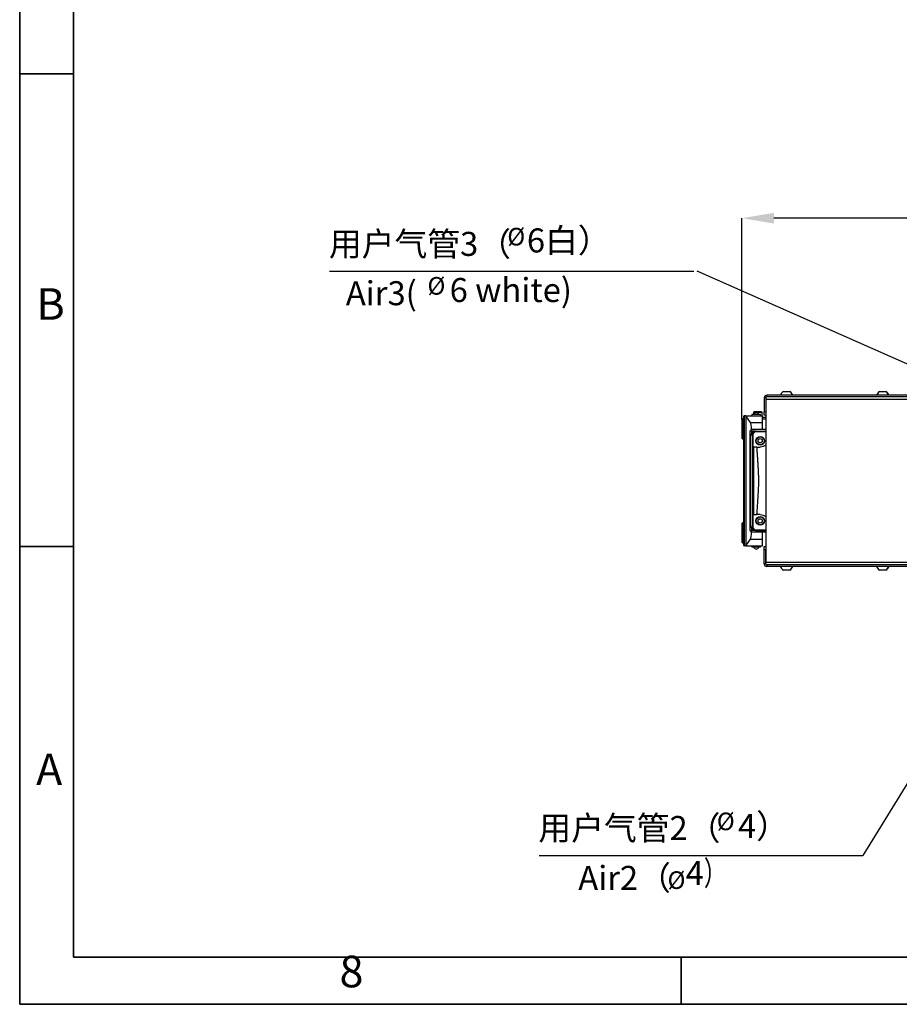
# Model space of a CAD drawing. Units: inches. Extents: x 8999 to 15363, y 199 to 2537.
# Drawn here: x 12884 to 13433, y 490 to 1105 of the extents above; entities that cross this region are included whole.
import ezdxf

# ---------------------------------------------------------------- set-up
doc = ezdxf.new("R2010")
doc.units = ezdxf.units.IN
doc.header["$MEASUREMENT"] = 0
for name, color, linetype in [('A5注释', 7, 'Continuous'), ('C7线性', 7, 'Continuous'), ('PDF_Geomertry', 7, 'Continuous'), ('PDF_Text', 7, 'Continuous')]:
    doc.layers.add(name, color=color, linetype=linetype)
doc.styles.add('SLDTEXTSTYLE0', font='txt', dxfattribs={"width": 0.7})
doc.styles.add('宋体', font='txt')
doc.dimstyles.new('SLDDIMSTYLE1', dxfattribs={"dimtxt": 3.5, "dimasz": 20, "dimexe": 0, "dimexo": 0.0625, "dimgap": 0.875, "dimtad": 2, "dimrnd": 1e-09, "dimzin": 12, "dimdsep": 46, "dimtxsty": 'SLDTEXTSTYLE0', "dimsah": 1, "dimcen": 0.09, "dimadec": 0, "dimazin": 3, "dimtfac": 1, "dimtdec": 3, "dimtofl": 0, "dimtmove": 0, "dimatfit": 3, "dimfxl": 1, "dimfrac": 2, "dimtolj": 1, "dimtzin": 12, "dimarcsym": 0})
doc.dimstyles.new('SLDDIMSTYLE6', dxfattribs={"dimtxt": 0.18, "dimasz": 6.6, "dimexe": 0, "dimexo": 0.0625, "dimgap": 0, "dimtad": 0, "dimtih": 1, "dimtoh": 1, "dimdec": 0, "dimrnd": 1e-09, "dimzin": 0, "dimdsep": 46, "dimtxsty": 'Standard', "dimblk1": 'DOT', "dimblk2": 'DOT', "dimsah": 1, "dimcen": 0.09, "dimadec": 0, "dimazin": 0, "dimtfac": 6.6, "dimtdec": 0, "dimtofl": 0, "dimtmove": 0, "dimatfit": 3, "dimldrblk": 'DOT', "dimfxl": 1, "dimfrac": 2, "dimtolj": 1, "dimtzin": 0, "dimarcsym": 0})
doc.dimstyles.new('SLDDIMSTYLE7', dxfattribs={"dimtxt": 0.18, "dimasz": 20, "dimexe": 0, "dimexo": 0.0625, "dimgap": 0, "dimtad": 0, "dimtih": 1, "dimtoh": 1, "dimdec": 0, "dimrnd": 1e-09, "dimzin": 0, "dimdsep": 46, "dimtxsty": 'Standard', "dimsah": 1, "dimcen": 0.09, "dimadec": 0, "dimazin": 0, "dimtfac": 20, "dimtdec": 0, "dimtofl": 0, "dimtmove": 0, "dimatfit": 3, "dimfxl": 1, "dimfrac": 2, "dimtolj": 1, "dimtzin": 0, "dimarcsym": 0})

# ---------------------------------------------------------------- blocks, each defined once
blk = doc.blocks.new('SW_NOTE_0')
at = {"layer": 'A5注释', "color": 0, "attachment_point": 1, "style": '宋体'}
for s, insert, char_height in [('Air3(', (0, 24.56), 15), ('{\\fLucida Sans Unicode|b0|i0|c134|p34; \\H0.577428x;%%C}', (45.15, 27.17), 19.05), (' {\\H0.787402x;6 white)}', (58.99, 26.55), 19.05)]:
    blk.add_mtext(s, dxfattribs=dict(at, insert=insert, char_height=char_height))
blk = doc.blocks.new('SW_NOTE_0_2')
at = {"layer": 'A5注释', "color": 0, "attachment_point": 1, "style": 'SLDTEXTSTYLE0'}
for s, insert, char_height in [('{\\W1;Air2}（', (-10.22, 24.07), 15), (' {\\H0.787402x;\\W1;4\\W0.7;）}', (51.02, 27.06), 19.05), ('{\\fLucida Sans Unicode|b0|i0|c134|p34;\\W1;%%C}', (45.56, 20.68), 11)]:
    blk.add_mtext(s, dxfattribs=dict(at, insert=insert, char_height=char_height))
blk = doc.blocks.new('*D142')
at = {"layer": 'C7线性', "color": 0, "lineweight": -2}
for p, q in [((13334.5, 855.44), (13334.5, 981.18)), ((13650, 981.18), (13354.5, 981.18)), ((13670, 846.59), (13670, 981.18))]:
    blk.add_line(p, q, dxfattribs=at)
at = {"layer": 'C7线性', "color": 0}
for points in [[(13354.5, 984.51), (13354.5, 977.85), (13334.5, 981.18)], [(13650, 977.85), (13650, 984.51), (13670, 981.18)]]:
    blk.add_solid(points, dxfattribs=at)
at = {"layer": 'Defpoints', "color": 0}
for p in [(13334.5, 981.18), (13334.5, 855.37), (13670, 846.53)]:
    blk.add_point(p, dxfattribs=at)
at = {"layer": 'C7线性', "color": 0, "insert": (13502.25, 1001.16), "char_height": 3.5, "attachment_point": 2, "style": 'SLDTEXTSTYLE0'}
blk.add_mtext('\\A1;\\H4.285714x;\\W1;(335.5)', dxfattribs=at)
blk = doc.blocks.new('SW_NOTE_0_34')
at = {"layer": 'A5注释', "color": 0}
blk.add_line((-202.05, 0), (0, 0), dxfattribs=at)
at = {"layer": 'A5注释', "color": 0, "char_height": 19.05, "attachment_point": 1, "style": '宋体'}
for s, insert in [('{\\H0.787402x;用户气管2\\H0.999999x;（}', (-202.49, 24.67)), ('{\\fLucida Sans Unicode|b0|i0|c134|p34; \\H0.577428x;%%C}', (-96.9, 26.8)), (' {\\H0.787402x;4）}', (-83.71, 25.87))]:
    blk.add_mtext(s, dxfattribs=dict(at, insert=insert))
blk = doc.blocks.new('_Dot')
at = {"color": 0, "linetype": 'ByBlock', "lineweight": -2}
blk.add_line((-0.5, 0), (-1, 0), dxfattribs=at)
at = {"color": 0, "linetype": 'ByBlock', "const_width": 0.5}
blk.add_lwpolyline([(-0.25, 0, 1), (0.25, 0, 1)], format="xyb", close=True, dxfattribs=at)
blk = doc.blocks.new('SW_NOTE_0_35')
at = {"layer": 'A5注释', "color": 0}
blk.add_line((-227.45, 0), (0, 0), dxfattribs=at)
at = {"layer": 'A5注释', "color": 0, "attachment_point": 1, "style": '宋体'}
for s, insert, char_height in [('用户气管3（', (-227.85, 24.61), 15), ('{\\fLucida Sans Unicode|b0|i0|c134|p34; \\H0.577428x;%%C}', (-122.3, 27.12), 19.05), (' {\\H0.787402x;6白）}', (-110.08, 26.78), 19.05)]:
    blk.add_mtext(s, dxfattribs=dict(at, insert=insert, char_height=char_height))

msp = doc.modelspace()

# ---------------------------------------------------------------- linework, layer by layer
at = {"color": 7, "linetype": 'Continuous', "lineweight": 25}
for p, q in [((13349.4952871, 868.9382448), (13348.4952871, 868.9382448)), ((13348.4952871, 868.9382448), (13348.4952871, 860.1748448)), ((13349.4444147, 867.9382448), (13349.4444147, 766.4114448)), ((13469.4444147, 867.9382448), (13349.4444147, 867.9382448)), ((13349.4952871, 868.9382448), (13349.4952871, 860.1748448)), ((13350.2318871, 869.6748448), (13350.2318871, 870.6748448)), ((13464.2766583, 870.6748448), (13350.2318871, 870.6748448)), ((13464.2766583, 869.6748448), (13350.2318871, 869.6748448)), ((13360.4444147, 872.8748448), (13362.9365088, 872.8748448)), ((13362.9365088, 872.8748448), (13364.4444147, 872.8748448)), ((13420.4444147, 872.8748448), (13422.9365088, 872.8748448)), ((13422.9365088, 872.8748448), (13424.4444147, 872.8748448)), ((13424.4444147, 872.8748448), (13424.4952871, 872.8748448)), ((13334.9952871, 855.8748448), (13334.4952871, 855.3748448)), ((13334.4952871, 855.3748448), (13334.4952871, 843.8748448)), ((13334.9952871, 855.8748448), (13334.9952871, 843.3748448)), ((13335.4952871, 855.8748448), (13334.9952871, 855.8748448)), ((13335.4952871, 857.1748448), (13335.4952871, 777.1748448)), ((13335.9952871, 857.6748448), (13335.9952871, 776.6748448)), ((13336.9952871, 857.6748448), (13335.9952871, 857.6748448)), ((13336.9952871, 857.6748448), (13336.9952871, 776.6748448)), ((13339.9416421, 853.5086713), (13336.9952871, 857.6748448)), ((13336.9952871, 857.6748448), (13347.4952871, 857.6748448)), ((13340.7452871, 858.6748448), (13340.7452871, 857.6748448)), ((13343.4952871, 858.6748448), (13340.7452871, 858.6748448)), ((13341.7452871, 859.7748448), (13341.7452871, 858.6748448)), ((13344.4952871, 860.1748448), (13342.1452871, 860.1748448)), ((13346.2452871, 858.6748448), (13343.4952871, 858.6748448)), ((13346.8452871, 860.1748448), (13344.4952871, 860.1748448)), ((13346.2452871, 857.6748448), (13346.2452871, 858.6748448)), ((13347.2452871, 857.6748448), (13347.2452871, 859.7748448)), ((13347.4952871, 853.5086713), (13347.4952871, 857.6748448)), ((13347.4952871, 856.8748448), (13349.4444147, 856.8748448)), ((13347.4952871, 855.8748448), (13349.4444147, 855.8748448)), ((13348.4952871, 860.1748448), (13349.4952871, 860.1748448)), ((13348.4952871, 858.1748448), (13348.4952871, 860.1748448)), ((13349.4444147, 858.1748448), (13348.4952871, 858.1748448)), ((13339.4952871, 848.1748448), (13339.9952871, 848.6748448)), ((13339.9416421, 853.5086713), (13347.4952871, 853.5086713)), ((13340.4952871, 849.1748448), (13339.9952871, 848.6748448)), ((13340.4952871, 848.1748448), (13339.9952871, 848.6748448)), ((13349.4444147, 849.1748448), (13340.4952871, 849.1748448)), ((13347.4952871, 849.1748448), (13347.4952871, 853.5086713)), ((13334.4952871, 843.8748448), (13334.9952871, 843.3748448)), ((13334.9952871, 843.3748448), (13335.4952871, 843.3748448)), ((13339.4952871, 848.1748448), (13339.4952871, 786.1748448)), ((13339.9952871, 789.1748448), (13339.9952871, 845.1748448)), ((13340.4952871, 848.1748448), (13340.4952871, 846.8331572)), ((13342.9952871, 848.1748448), (13340.4952871, 848.1748448)), ((13340.9952871, 846.1748448), (13340.9952871, 788.1748448)), ((13341.4535408, 846.1748448), (13340.9952871, 846.1748448)), ((13341.4535408, 846.1748448), (13341.4535408, 838.1748448)), ((13342.9952871, 848.1748448), (13349.4444147, 848.1748448)), ((13342.9952871, 847.7165912), (13342.9952871, 848.1748448)), ((13349.4444147, 847.7165912), (13342.9952871, 847.7165912)), ((13344.7452871, 842.8965327), (13345.9952871, 843.6182205)), ((13344.7452871, 841.453157), (13344.7452871, 842.8965327)), ((13345.9952871, 843.6182205), (13347.2452871, 842.8965327)), ((13347.2452871, 842.8965327), (13347.2452871, 841.453157)), ((13341.4535408, 838.1748448), (13341.7208104, 838.1748448)), ((13341.7208104, 838.1748448), (13341.7208104, 796.1748448)), ((13343.949858, 838.1748448), (13341.7208104, 838.1748448)), ((13345.9952871, 840.7314691), (13344.7452871, 841.453157)), ((13347.2452871, 841.453157), (13345.9952871, 840.7314691)), ((13341.4535408, 796.1748448), (13341.4535408, 788.1748448)), ((13341.7208104, 796.1748448), (13341.4535408, 796.1748448)), ((13341.7208104, 796.1748448), (13343.949858, 796.1748448)), ((13344.7452871, 792.8965327), (13345.9952871, 793.6182205)), ((13345.9952871, 793.6182205), (13347.2452871, 792.8965327)), ((13334.9952871, 790.9748448), (13334.4952871, 790.4748448)), ((13334.4952871, 790.4748448), (13334.4952871, 778.9748448)), ((13334.9952871, 790.9748448), (13334.9952871, 778.4748448)), ((13335.4952871, 790.9748448), (13334.9952871, 790.9748448)), ((13340.4952871, 787.5165324), (13340.4952871, 786.1748448)), ((13340.9952871, 788.1748448), (13341.4535408, 788.1748448)), ((13344.7452871, 791.453157), (13344.7452871, 792.8965327)), ((13345.9952871, 790.7314691), (13344.7452871, 791.453157)), ((13347.2452871, 791.453157), (13345.9952871, 790.7314691)), ((13347.2452871, 792.8965327), (13347.2452871, 791.453157)), ((13336.9952871, 776.6748448), (13339.9416421, 780.8410184)), ((13339.9952871, 785.6748448), (13339.4952871, 786.1748448)), ((13339.9416421, 780.8410184), (13347.4952871, 780.8410184)), ((13339.9952871, 785.6748448), (13340.4952871, 786.1748448)), ((13339.9952871, 785.6748448), (13340.4952871, 785.1748448)), ((13342.9952871, 786.1748448), (13340.4952871, 786.1748448)), ((13349.4444147, 785.1748448), (13340.4952871, 785.1748448)), ((13342.9952871, 786.1748448), (13342.9952871, 786.6330984)), ((13342.9952871, 786.6330984), (13349.4444147, 786.6330984)), ((13342.9952871, 786.1748448), (13349.4444147, 786.1748448)), ((13347.4952871, 780.8410184), (13347.4952871, 785.1748448)), ((13347.4952871, 776.6748448), (13347.4952871, 780.8410184)), ((13334.4952871, 778.9748448), (13334.9952871, 778.4748448)), ((13334.9952871, 778.4748448), (13335.4952871, 778.4748448)), ((13336.9952871, 776.6748448), (13335.9952871, 776.6748448)), ((13336.9952871, 776.6748448), (13347.4952871, 776.6748448)), ((13340.7452871, 776.6748448), (13340.7452871, 775.6748448)), ((13343.4952871, 775.6748448), (13340.7452871, 775.6748448)), ((13346.2452871, 775.6748448), (13343.4952871, 775.6748448)), ((13346.2452871, 775.6748448), (13346.2452871, 776.6748448)), ((13348.4444147, 776.1748448), (13349.4444147, 776.1748448)), ((13348.4444147, 774.1748448), (13348.4444147, 776.1748448)), ((13349.4444147, 774.1748448), (13348.4444147, 774.1748448)), ((13348.4444147, 765.4114448), (13348.4444147, 774.1748448)), ((13349.4444147, 765.4114448), (13349.4444147, 774.1748448)), ((13349.4444147, 765.4114448), (13348.4444147, 765.4114448)), ((13349.4444147, 766.4114448), (13469.4444147, 766.4114448)), ((13350.1810147, 764.6748448), (13350.1810147, 763.6748448)), ((13464.2257859, 764.6748448), (13350.1810147, 764.6748448)), ((13464.2257859, 763.6748448), (13350.1810147, 763.6748448)), ((13364.4444147, 761.4748448), (13360.4444147, 761.4748448)), ((13424.4444147, 761.4748448), (13420.4444147, 761.4748448)), ((13424.4952871, 761.4748448), (13424.4444147, 761.4748448))]:
    msp.add_line(p, q, dxfattribs=at)
at = {"color": 8, "linetype": 'Continuous', "lineweight": 25}
for p, q in [((13344.4952871, 859.7748448), (13341.7452871, 859.7748448)), ((13347.2452871, 859.7748448), (13344.4952871, 859.7748448))]:
    msp.add_line(p, q, dxfattribs=at)
at = {"color": 7, "linetype": 'Continuous', "lineweight": 25}
for centre, radius in [((13345.9952871, 842.1748448), 2.75), ((13345.9952871, 842.1748448), 2.45), ((13345.9952871, 792.1748448), 2.75), ((13345.9952871, 792.1748448), 2.45)]:
    msp.add_circle(centre, radius, dxfattribs=at)
for centre, radius, start, end in [((13350.2318871, 868.9382448), 1.7366, 90, 180), ((13350.2318871, 868.9382448), 0.7366, 90, 180), ((13362.4444147, 869.4021175), 4.0074724, 119.9383384554, 161.4828478195), ((13362.4444147, 869.4021175), 4.0074724, 18.5171521804, 60.0616615445), ((13422.4444147, 869.4021175), 4.0074724, 119.9383384554, 161.4828478195), ((13422.4444147, 869.4021175), 4.0074724, 18.5171521804, 60.0616615445), ((13422.4952871, 869.4021175), 4.0074724, 18.5171521804, 60.0616615445), ((13335.9952871, 857.1748448), 0.5, 90, 180), ((13342.1452871, 859.7748448), 0.4, 90, 180), ((13344.2952871, 856.6748448), 3.17, 104.6175600515, 140.8823509287), ((13342.6952871, 856.6748448), 3.17, 39.1176490713, 75.3824399485), ((13346.8452871, 859.7748448), 0.4, 0, 90), ((13342.9952871, 845.1748448), 3, 90, 180), ((13342.9952871, 846.1748448), 2, 90, 180), ((13342.9952871, 846.1748448), 1.5417464, 90, 180), ((13342.9952871, 789.1748448), 3, 180, 270), ((13342.9952871, 788.1748448), 2, 180, 270), ((13342.9952871, 788.1748448), 1.5417464, 180, 270), ((13335.9952871, 777.1748448), 0.5, 180, 270), ((13344.2952871, 777.6748448), 3.17, 219.1176490713, 255.3824399485), ((13342.6952871, 777.6748448), 3.17, 284.6175600515, 320.8823509287), ((13350.1810147, 765.4114448), 1.7366, 180, 270), ((13350.1810147, 765.4114448), 0.7366, 180, 270), ((13362.4444147, 764.9475721), 4.0074724, 198.5171521804, 240.0616615446), ((13362.4444147, 764.9475721), 4.0074724, 299.9383384555, 341.4828478196), ((13422.4444147, 764.9475721), 4.0074724, 198.5171521804, 240.0616615446), ((13422.4444147, 764.9475721), 4.0074724, 299.9383384555, 341.4828478196), ((13422.4952871, 764.9475721), 4.0074724, 299.9383384555, 341.4828478196)]:
    msp.add_arc(centre, radius, start, end, dxfattribs=at)
for centre, start_param, end_param in [((13339.7283553, 848.6571926), 4.8161052657, 6.0388392119), ((13339.7283553, 785.692497), 3.3859387489, 4.608672695)]:
    msp.add_ellipse(centre, major_axis=(0, 5), ratio=0.1763269807, start_param=start_param, end_param=end_param, dxfattribs=at)
for points, knots in [([(13343.949858, 796.1748448), (13344.0386593, 797.43338), (13344.1994476, 799.7121495), (13344.4382784, 803.085353), (13344.6567125, 806.3588894), (13344.8544024, 809.7023819), (13345.0039622, 813.0713934), (13345.0775765, 816.3557555), (13345.0524012, 819.4600079), (13344.9630236, 822.2721699), (13344.8356359, 824.9413676), (13344.6840741, 827.5312515), (13344.5085636, 830.2198711), (13344.3367871, 832.7091337), (13344.1454267, 835.3928037), (13344.0219425, 837.1494141), (13343.949858, 838.1748448)], [0, 0, 0, 0, 0.0900260152, 0.1630057964, 0.2412274055, 0.3240109631, 0.4018230378, 0.4816373756, 0.5581616072, 0.6230759997, 0.6821980703, 0.7486731265, 0.8080595121, 0.8743465937, 0.9266491504, 1, 1, 1, 1]), ([(13343.949858, 838.1748448), (13344.3316616, 838.1748448), (13345.0134537, 838.1748448), (13345.6952825, 838.1748448), (13345.9952871, 838.1748448)], [0, 0, 0, 0, 0.5599999766, 1, 1, 1, 1]), ([(13349.4444147, 839.5817856), (13348.9553462, 839.1889012), (13347.9459471, 838.3780184), (13346.6587953, 838.2439534), (13345.9952871, 838.1748448)], [0, 0, 0, 0, 0.484514497, 1, 1, 1, 1]), ([(13345.9952871, 796.1748448), (13345.6134639, 796.1748448), (13344.9316367, 796.1748448), (13344.2498459, 796.1748448), (13343.949858, 796.1748448)], [0, 0, 0, 0, 0.5600000169, 1, 1, 1, 1]), ([(13345.9952871, 796.1748448), (13346.6583265, 796.1061374), (13347.9455039, 795.9727538), (13348.9549469, 795.161917), (13349.4444147, 794.7687511)], [0, 0, 0, 0, 0.5151110529, 1, 1, 1, 1])]:
    msp.add_open_spline(points, degree=3, knots=knots, dxfattribs=at)
at = {"layer": 'PDF_Geomertry', "lineweight": 35}
msp.add_lwpolyline([(12883.5595884, 490.3157394), (15362.6219866, 490.3157394), (15362.6219866, 1366.2636917), (15362.6219866, 2242.2117711), (12883.5595884, 2242.2117711)], close=True, dxfattribs=at)
for points in [[(12917.0914662, 519.6596623), (15333.0524879, 519.6596623), (15333.0524879, 2212.867721), (12917.0914662, 2212.867721), (12917.0914662, 519.6596623)], [(12917.0914662, 1071.3675023), (12883.5595884, 1071.3675023)], [(12917.0914662, 776.2631576), (12883.5595884, 776.2631576)], [(13296.7019516, 490.3157394), (13296.7019516, 519.6596623)]]:
    msp.add_lwpolyline(points, dxfattribs=at)

# ---------------------------------------------------------------- block references
at = {"layer": 'A5注释'}
for name, p in [('SW_NOTE_0_35', (13304.5376381, 948.0067893)), ('SW_NOTE_0', (13087.2388226, 917.2511971)), ('SW_NOTE_0_34', (13409.9630394, 583.2249444)), ('SW_NOTE_0_2', (13242.5709503, 552.6733716))]:
    msp.add_blockref(name, p, dxfattribs=at)

# ---------------------------------------------------------------- texts
at = {"layer": 'PDF_Text', "char_height": 19.7182128, "attachment_point": 7, "style": '宋体'}
for s, insert in [('B', (12894.0223667, 911.5704696)), ('A', (12893.8131769, 621.032699)), ('8', (13083.2704025, 494.7740268))]:
    msp.add_mtext(s, dxfattribs=dict(at, insert=insert))

# ---------------------------------------------------------------- dimensions: what is measured, and where the dimension line sits
at = {"layer": 'C7线性'}
dim = msp.add_linear_dim(base=(13334.4952871, 981.1784893), p1=(13669.9952871, 846.5308185), p2=(13334.4952871, 855.3748448), text='\\H4.285714x;\\W1;(335.5)', dimstyle='SLDDIMSTYLE1', override={"dimtxsty": 'SLDTEXTSTYLE0'}, dxfattribs=at)
dim.commit()
dim.dimension.update_dxf_attribs({"geometry": '*D142', "text_midpoint": (13502.2452871, 981.1784893), "dimtype": 160})

# ---------------------------------------------------------------- leaders
at = {"layer": 'A5注释'}
for points, dimstyle in [([(13557.6485919, 837.0169869), (13306.6188138, 948.0067893)], 'SLDDIMSTYLE7'), ([(13553.8933613, 816.658916), (13409.9630394, 583.2249444)], 'SLDDIMSTYLE6')]:
    msp.add_leader(points, dimstyle=dimstyle, dxfattribs=at)

doc.saveas('drawing.dxf')
